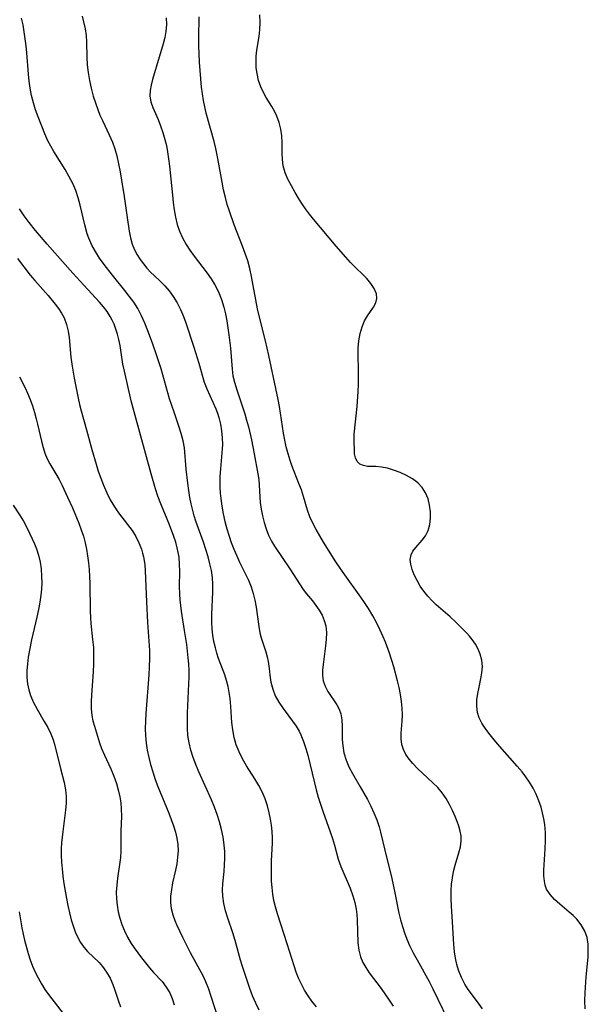
# Model space of a CAD drawing. Extents: x 1540090 to 1548292, y 2813817 to 2822019.
# Drawn here: x 1540828 to 1540961, y 2817635 to 2817865 of the extents above; entities that cross this region are included whole.
import ezdxf

# ---------------------------------------------------------------- set-up
doc = ezdxf.new("R2010")
doc.units = 0

msp = doc.modelspace()

# ---------------------------------------------------------------- linework, layer by layer
at = {"layer": 'WIL_029_Contours', "color": 0}
for points in [[(1540897.16, 2817634.16, 132), (1540896.11, 2817635.46, 132), (1540895.22, 2817636.73, 132), (1540894.4, 2817638.06, 132), (1540893.66, 2817639.42, 132), (1540893, 2817640.83, 132), (1540892.42, 2817642.26, 132), (1540891.94, 2817643.71, 132), (1540890.35, 2817648.87, 132), (1540888.03, 2817655.85, 132), (1540887.56, 2817657.51, 132), (1540887.22, 2817659, 132), (1540886.97, 2817660.5, 132), (1540886.78, 2817662.01, 132), (1540886.67, 2817663.53, 132), (1540886.62, 2817665.11, 132), (1540886.63, 2817666.69, 132), (1540886.69, 2817668.26, 132), (1540886.91, 2817672.39, 132), (1540886.92, 2817673.67, 132), (1540886.85, 2817675.12, 132), (1540886.69, 2817676.57, 132), (1540886.46, 2817678.01, 132), (1540886.15, 2817679.44, 132), (1540885.69, 2817681.12, 132), (1540885.14, 2817682.76, 132), (1540884.48, 2817684.36, 132), (1540883.71, 2817685.9, 132), (1540882.77, 2817687.45, 132), (1540880.79, 2817690.49, 132), (1540879.88, 2817692.07, 132), (1540879.07, 2817693.7, 132), (1540878.4, 2817695.38, 132), (1540877.9, 2817697.1, 132), (1540877.59, 2817698.85, 132), (1540877.4, 2817700.63, 132), (1540877.16, 2817704.35, 132), (1540876.98, 2817706.21, 132), (1540876.78, 2817707.63, 132), (1540876.51, 2817709.02, 132), (1540876.17, 2817710.39, 132), (1540875.77, 2817711.74, 132), (1540874.31, 2817715.59, 132), (1540873.9, 2817716.82, 132), (1540873.54, 2817718.07, 132), (1540873.21, 2817719.53, 132), (1540872.96, 2817721.02, 132), (1540872.79, 2817722.52, 132), (1540872.69, 2817724.03, 132), (1540872.69, 2817725.81, 132), (1540872.92, 2817731.15, 132), (1540872.94, 2817732.83, 132), (1540872.85, 2817734.5, 132), (1540872.62, 2817736.11, 132), (1540872.28, 2817737.71, 132), (1540871.86, 2817739.3, 132), (1540871.33, 2817741.04, 132), (1540870.75, 2817742.77, 132), (1540869, 2817747.7, 132), (1540868.61, 2817748.94, 132), (1540868.26, 2817750.19, 132), (1540867.91, 2817751.71, 132), (1540867.61, 2817753.23, 132), (1540867.33, 2817754.87, 132), (1540867.1, 2817756.52, 132), (1540866.73, 2817759.8, 132), (1540866.29, 2817764.82, 132), (1540866.02, 2817766.47, 132), (1540865.58, 2817768.17, 132), (1540865.03, 2817769.86, 132), (1540863.89, 2817773.11, 132), (1540862.86, 2817776.3, 132), (1540860.86, 2817783.28, 132), (1540859.89, 2817786.32, 132), (1540858.87, 2817789.29, 132), (1540857.79, 2817792.18, 132), (1540857.08, 2817793.95, 132), (1540856.31, 2817795.68, 132), (1540855.43, 2817797.35, 132), (1540854.46, 2817798.85, 132), (1540853.41, 2817800.3, 132), (1540852.41, 2817801.58, 132), (1540849.48, 2817805.16, 132), (1540847.52, 2817807.68, 132), (1540846.47, 2817809.16, 132), (1540845.51, 2817810.67, 132), (1540844.66, 2817812.22, 132), (1540843.96, 2817813.83, 132), (1540843.62, 2817814.85, 132), (1540843.06, 2817816.94, 132), (1540841.95, 2817821.5, 132), (1540841.47, 2817823.24, 132), (1540840.9, 2817824.94, 132), (1540840.22, 2817826.6, 132), (1540839.32, 2817828.35, 132), (1540838.42, 2817829.87, 132), (1540835.78, 2817834.08, 132), (1540835.06, 2817835.32, 132), (1540834.41, 2817836.57, 132), (1540833.71, 2817838.18, 132), (1540832.1, 2817842.19, 132), (1540831.53, 2817843.8, 132), (1540831.03, 2817845.45, 132), (1540830.6, 2817847.14, 132), (1540830.26, 2817848.86, 132), (1540830.03, 2817850.49, 132), (1540829.86, 2817852.14, 132), (1540829.46, 2817857.13, 132), (1540829.31, 2817858.78, 132), (1540829.11, 2817860.43, 132), (1540828.88, 2817862.07, 132), (1540828.59, 2817863.69, 132), (1540828.23, 2817865.29, 132)], [(1540842.45, 2817865.7, 130), (1540842.76, 2817864.39, 130), (1540843.08, 2817862.79, 130), (1540843.32, 2817861.21, 130), (1540843.46, 2817859.65, 130), (1540843.51, 2817856.13, 130), (1540843.62, 2817854.34, 130), (1540843.84, 2817852.52, 130), (1540844.15, 2817850.69, 130), (1540844.55, 2817848.86, 130), (1540845.02, 2817847.04, 130), (1540845.58, 2817845.24, 130), (1540846.05, 2817843.91, 130), (1540846.57, 2817842.61, 130), (1540847.14, 2817841.34, 130), (1540848.75, 2817838, 130), (1540849.48, 2817836.3, 130), (1540850.03, 2817834.71, 130), (1540850.48, 2817833.07, 130), (1540850.91, 2817831.2, 130), (1540851.29, 2817829.31, 130), (1540851.62, 2817827.4, 130), (1540852.21, 2817823.54, 130), (1540852.89, 2817818.64, 130), (1540853.39, 2817815.48, 130), (1540853.71, 2817813.91, 130), (1540854.13, 2817812.39, 130), (1540854.66, 2817811.06, 130), (1540855.26, 2817809.93, 130), (1540855.95, 2817808.84, 130), (1540856.72, 2817807.81, 130), (1540857.54, 2817806.84, 130), (1540858.4, 2817805.91, 130), (1540859.29, 2817805.03, 130), (1540860.63, 2817803.77, 130), (1540861.73, 2817802.66, 130), (1540862.76, 2817801.47, 130), (1540863.7, 2817800.18, 130), (1540864.6, 2817798.7, 130), (1540865.39, 2817797.12, 130), (1540866.09, 2817795.48, 130), (1540866.62, 2817794.06, 130), (1540868.54, 2817788.33, 130), (1540869.7, 2817784.57, 130), (1540870.59, 2817781.28, 130), (1540870.95, 2817780.12, 130), (1540871.56, 2817778.56, 130), (1540872.98, 2817775.49, 130), (1540873.66, 2817773.92, 130), (1540874.03, 2817772.93, 130), (1540874.35, 2817771.92, 130), (1540874.73, 2817770.36, 130), (1540875, 2817768.78, 130), (1540875.15, 2817767.17, 130), (1540875.17, 2817765.56, 130), (1540875.12, 2817764.55, 130), (1540874.71, 2817759.93, 130), (1540874.6, 2817758.1, 130), (1540874.58, 2817756.8, 130), (1540874.61, 2817755.5, 130), (1540874.68, 2817754.21, 130), (1540874.8, 2817752.93, 130), (1540875.05, 2817751.15, 130), (1540875.37, 2817749.38, 130), (1540875.76, 2817747.62, 130), (1540876.21, 2817745.88, 130), (1540876.73, 2817744.16, 130), (1540877.26, 2817742.65, 130), (1540877.83, 2817741.15, 130), (1540878.44, 2817739.69, 130), (1540879.19, 2817738.07, 130), (1540881.26, 2817733.88, 130), (1540881.88, 2817732.35, 130), (1540882.38, 2817730.78, 130), (1540882.78, 2817729.19, 130), (1540883.09, 2817727.59, 130), (1540883.67, 2817723, 130), (1540883.95, 2817721.54, 130), (1540884.27, 2817720.41, 130), (1540885.35, 2817717.08, 130), (1540885.65, 2817715.96, 130), (1540885.89, 2817714.82, 130), (1540886.11, 2817713.23, 130), (1540886.29, 2817711.64, 130), (1540886.53, 2817710.05, 130), (1540886.94, 2817708.42, 130), (1540887.55, 2817706.85, 130), (1540888.4, 2817705.33, 130), (1540889.39, 2817703.88, 130), (1540891.6, 2817700.93, 130), (1540892.4, 2817699.76, 130), (1540893.12, 2817698.55, 130), (1540893.54, 2817697.7, 130), (1540894.16, 2817696.15, 130), (1540894.68, 2817694.53, 130), (1540895.11, 2817692.98, 130), (1540896.68, 2817686.51, 130), (1540897.12, 2817684.83, 130), (1540897.59, 2817683.15, 130), (1540898.09, 2817681.49, 130), (1540898.64, 2817679.86, 130), (1540900.35, 2817675.05, 130), (1540900.88, 2817673.48, 130), (1540901.35, 2817671.91, 130), (1540902.24, 2817668.67, 130), (1540902.85, 2817666.95, 130), (1540905.02, 2817661.83, 130), (1540905.66, 2817660.08, 130), (1540906.11, 2817658.53, 130), (1540906.44, 2817656.95, 130), (1540906.61, 2817655.7, 130), (1540906.71, 2817654.44, 130), (1540906.87, 2817649.11, 130), (1540907.06, 2817647.41, 130), (1540907.45, 2817645.79, 130), (1540907.99, 2817644.51, 130), (1540908.68, 2817643.29, 130), (1540909.49, 2817642.08, 130), (1540912.26, 2817638.38, 130), (1540914.17, 2817635.69, 130), (1540915.08, 2817634.3, 130)], [(1540862.03, 2817865.31, 128), (1540862.09, 2817863.75, 128), (1540861.97, 2817862.16, 128), (1540861.7, 2817860.71, 128), (1540861.32, 2817859.25, 128), (1540858.87, 2817850.95, 128), (1540858.52, 2817849.62, 128), (1540858.28, 2817848.32, 128), (1540858.24, 2817847.05, 128), (1540858.48, 2817845.69, 128), (1540858.93, 2817844.34, 128), (1540860.14, 2817841.54, 128), (1540860.74, 2817840.05, 128), (1540861.29, 2817838.5, 128), (1540861.76, 2817836.89, 128), (1540862.09, 2817835.45, 128), (1540862.36, 2817833.99, 128), (1540862.61, 2817832.35, 128), (1540862.82, 2817830.69, 128), (1540863.51, 2817823.9, 128), (1540863.71, 2817822.15, 128), (1540863.95, 2817820.41, 128), (1540864.25, 2817818.71, 128), (1540864.65, 2817817.04, 128), (1540865.18, 2817815.42, 128), (1540865.86, 2817813.86, 128), (1540866.69, 2817812.36, 128), (1540867.59, 2817810.98, 128), (1540868.56, 2817809.64, 128), (1540871.59, 2817805.67, 128), (1540872.54, 2817804.31, 128), (1540873.41, 2817802.91, 128), (1540874.25, 2817801.24, 128), (1540874.95, 2817799.5, 128), (1540875.52, 2817797.71, 128), (1540875.92, 2817796.11, 128), (1540876.23, 2817794.5, 128), (1540876.71, 2817791.24, 128), (1540877.07, 2817788.08, 128), (1540877.44, 2817783.2, 128), (1540877.65, 2817781.66, 128), (1540878, 2817780.14, 128), (1540878.52, 2817778.34, 128), (1540879.94, 2817774.18, 128), (1540880.4, 2817772.77, 128), (1540880.85, 2817771.26, 128), (1540881.25, 2817769.74, 128), (1540881.95, 2817766.66, 128), (1540882.61, 2817763.44, 128), (1540883.47, 2817758.74, 128), (1540883.67, 2817757.37, 128), (1540883.77, 2817756.1, 128), (1540883.91, 2817753.37, 128), (1540884.02, 2817752, 128), (1540884.23, 2817750.44, 128), (1540884.53, 2817748.89, 128), (1540884.91, 2817747.35, 128), (1540885.39, 2817745.84, 128), (1540885.97, 2817744.38, 128), (1540886.66, 2817742.98, 128), (1540887.34, 2817741.84, 128), (1540890.95, 2817736.55, 128), (1540894.06, 2817731.7, 128), (1540894.82, 2817730.67, 128), (1540896.22, 2817729.03, 128), (1540897.04, 2817727.98, 128), (1540897.81, 2817726.87, 128), (1540898.47, 2817725.69, 128), (1540899, 2817724.46, 128), (1540899.36, 2817723.17, 128), (1540899.51, 2817721.62, 128), (1540899.45, 2817720.02, 128), (1540899.31, 2817718.55, 128), (1540898.71, 2817714.15, 128), (1540898.6, 2817712.83, 128), (1540898.59, 2817711.57, 128), (1540898.76, 2817710.37, 128), (1540899.2, 2817709.09, 128), (1540899.86, 2817707.88, 128), (1540901.91, 2817704.72, 128), (1540902.45, 2817703.69, 128), (1540902.85, 2817702.62, 128), (1540903.1, 2817701.21, 128), (1540903.16, 2817699.73, 128), (1540903.17, 2817696.59, 128), (1540903.29, 2817695.18, 128), (1540903.59, 2817693.48, 128), (1540904.09, 2817691.8, 128), (1540904.76, 2817690.23, 128), (1540905.58, 2817688.68, 128), (1540907.41, 2817685.59, 128), (1540908.27, 2817684.1, 128), (1540909.1, 2817682.58, 128), (1540909.88, 2817681.02, 128), (1540910.6, 2817679.45, 128), (1540911.25, 2817677.85, 128), (1540911.81, 2817676.22, 128), (1540912.15, 2817674.96, 128), (1540913.14, 2817670.75, 128), (1540914.78, 2817664.09, 128), (1540915.51, 2817660.79, 128), (1540916.45, 2817656.02, 128), (1540916.83, 2817654.47, 128), (1540917.27, 2817652.94, 128), (1540917.76, 2817651.43, 128), (1540918.32, 2817649.95, 128), (1540918.94, 2817648.48, 128), (1540919.78, 2817646.77, 128), (1540920.68, 2817645.08, 128), (1540923.49, 2817640.05, 128), (1540924.36, 2817638.36, 128), (1540928.95, 2817628.8, 128)], [(1540935.96, 2817633.63, 126), (1540935.01, 2817634.96, 126), (1540932.58, 2817638.18, 126), (1540931.81, 2817639.41, 126), (1540931.02, 2817640.99, 126), (1540930.38, 2817642.66, 126), (1540929.96, 2817644.06, 126), (1540929.64, 2817645.5, 126), (1540929.4, 2817646.97, 126), (1540929.23, 2817648.71, 126), (1540928.97, 2817654.03, 126), (1540928.74, 2817657.65, 126), (1540928.65, 2817659.45, 126), (1540928.65, 2817661.23, 126), (1540928.75, 2817662.78, 126), (1540928.94, 2817664.3, 126), (1540929.21, 2817665.8, 126), (1540929.56, 2817667.25, 126), (1540930.44, 2817670.13, 126), (1540930.8, 2817671.53, 126), (1540930.98, 2817672.93, 126), (1540930.95, 2817674.07, 126), (1540930.78, 2817675.21, 126), (1540930.47, 2817676.35, 126), (1540930.07, 2817677.49, 126), (1540929.59, 2817678.64, 126), (1540928.95, 2817680.05, 126), (1540928.24, 2817681.46, 126), (1540927.45, 2817682.83, 126), (1540926.54, 2817684.13, 126), (1540925.49, 2817685.37, 126), (1540924.34, 2817686.53, 126), (1540920.74, 2817689.86, 126), (1540919.65, 2817691.01, 126), (1540918.8, 2817692.06, 126), (1540918.08, 2817693.15, 126), (1540917.51, 2817694.28, 126), (1540917.13, 2817695.45, 126), (1540916.96, 2817696.76, 126), (1540916.96, 2817698.11, 126), (1540917.19, 2817700.93, 126), (1540917.27, 2817702.39, 126), (1540917.22, 2817703.94, 126), (1540917.06, 2817705.52, 126), (1540916.81, 2817707.12, 126), (1540916.48, 2817708.74, 126), (1540916.1, 2817710.37, 126), (1540915.22, 2817713.6, 126), (1540914.21, 2817716.77, 126), (1540913.27, 2817719.37, 126), (1540912.75, 2817720.65, 126), (1540912, 2817722.32, 126), (1540911.2, 2817723.96, 126), (1540910.32, 2817725.56, 126), (1540909.31, 2817727.23, 126), (1540908.24, 2817728.86, 126), (1540907.13, 2817730.47, 126), (1540903.76, 2817735.13, 126), (1540902.67, 2817736.68, 126), (1540901.67, 2817738.18, 126), (1540898.83, 2817742.74, 126), (1540897.08, 2817745.7, 126), (1540896.3, 2817747.19, 126), (1540895.63, 2817748.71, 126), (1540895.1, 2817750.26, 126), (1540894.17, 2817753.42, 126), (1540893.65, 2817754.96, 126), (1540893.08, 2817756.49, 126), (1540891.42, 2817760.71, 126), (1540891.01, 2817761.87, 126), (1540890.53, 2817763.43, 126), (1540890.12, 2817765.01, 126), (1540889.77, 2817766.61, 126), (1540889.47, 2817768.23, 126), (1540888.76, 2817772.93, 126), (1540888.5, 2817774.49, 126), (1540888.18, 2817776.13, 126), (1540886.02, 2817786.39, 126), (1540885.22, 2817789.79, 126), (1540883.82, 2817795.39, 126), (1540883.4, 2817797.27, 126), (1540881.98, 2817804.88, 126), (1540881.58, 2817806.7, 126), (1540881.1, 2817808.5, 126), (1540880.53, 2817810.25, 126), (1540879.88, 2817811.97, 126), (1540877.91, 2817816.97, 126), (1540876.81, 2817820.12, 126), (1540876.32, 2817821.72, 126), (1540875.88, 2817823.33, 126), (1540875.46, 2817825.13, 126), (1540875.11, 2817826.94, 126), (1540874.14, 2817832.41, 126), (1540873.68, 2817834.75, 126), (1540873.27, 2817836.43, 126), (1540871.42, 2817843.07, 126), (1540871.06, 2817844.54, 126), (1540870.75, 2817846.03, 126), (1540870.51, 2817847.57, 126), (1540870.31, 2817849.13, 126), (1540870.11, 2817851.07, 126), (1540869.82, 2817854.96, 126), (1540869.69, 2817858.76, 126), (1540869.68, 2817860.6, 126), (1540869.74, 2817865.57, 126)], [(1540959.93, 2817633.69, 124), (1540959.91, 2817635.55, 124), (1540959.96, 2817637.41, 124), (1540960.21, 2817641.12, 124), (1540960.63, 2817645.75, 124), (1540960.69, 2817647.1, 124), (1540960.66, 2817648.74, 124), (1540960.42, 2817650.31, 124), (1540959.86, 2817651.85, 124), (1540959.04, 2817653.28, 124), (1540958, 2817654.6, 124), (1540957.15, 2817655.46, 124), (1540956.24, 2817656.27, 124), (1540954.01, 2817658.13, 124), (1540952.8, 2817659.22, 124), (1540951.76, 2817660.38, 124), (1540950.96, 2817661.66, 124), (1540950.62, 2817662.55, 124), (1540950.42, 2817663.5, 124), (1540950.31, 2817664.76, 124), (1540950.32, 2817666.08, 124), (1540950.62, 2817671.1, 124), (1540950.68, 2817672.97, 124), (1540950.65, 2817674.86, 124), (1540950.51, 2817676.75, 124), (1540950.3, 2817678.1, 124), (1540950.02, 2817679.45, 124), (1540949.66, 2817680.77, 124), (1540949.14, 2817682.31, 124), (1540948.52, 2817683.81, 124), (1540947.8, 2817685.26, 124), (1540946.98, 2817686.66, 124), (1540946.13, 2817687.89, 124), (1540945.21, 2817689.07, 124), (1540944.1, 2817690.41, 124), (1540939.49, 2817695.61, 124), (1540938.38, 2817696.9, 124), (1540937.43, 2817698.08, 124), (1540936.56, 2817699.26, 124), (1540935.81, 2817700.46, 124), (1540935.2, 2817701.69, 124), (1540934.79, 2817702.95, 124), (1540934.61, 2817704.4, 124), (1540934.66, 2817705.89, 124), (1540934.86, 2817707.39, 124), (1540935.16, 2817708.89, 124), (1540935.69, 2817711.28, 124), (1540935.84, 2817712.21, 124), (1540935.93, 2817713.67, 124), (1540935.8, 2817715.14, 124), (1540935.44, 2817716.59, 124), (1540934.95, 2817717.77, 124), (1540934.31, 2817718.91, 124), (1540933.54, 2817720.01, 124), (1540932.93, 2817720.75, 124), (1540932.28, 2817721.48, 124), (1540931.05, 2817722.76, 124), (1540929.77, 2817724.02, 124), (1540928.43, 2817725.26, 124), (1540925.14, 2817728.14, 124), (1540924.22, 2817729.01, 124), (1540923.19, 2817730.12, 124), (1540922.26, 2817731.29, 124), (1540921.43, 2817732.5, 124), (1540920.66, 2817733.79, 124), (1540920.02, 2817735.08, 124), (1540919.53, 2817736.35, 124), (1540919.21, 2817737.58, 124), (1540919.1, 2817738.72, 124), (1540919.26, 2817739.76, 124), (1540919.7, 2817740.65, 124), (1540920.35, 2817741.48, 124), (1540921.88, 2817743.19, 124), (1540922.64, 2817744.27, 124), (1540923.23, 2817745.49, 124), (1540923.62, 2817746.87, 124), (1540923.8, 2817748.34, 124), (1540923.79, 2817749.86, 124), (1540923.6, 2817751.38, 124), (1540923.24, 2817752.85, 124), (1540922.68, 2817754.25, 124), (1540921.9, 2817755.51, 124), (1540920.84, 2817756.62, 124), (1540919.58, 2817757.56, 124), (1540918.18, 2817758.36, 124), (1540916.7, 2817759.03, 124), (1540915.2, 2817759.58, 124), (1540913.73, 2817760.02, 124), (1540912.33, 2817760.32, 124), (1540911.06, 2817760.46, 124), (1540909.12, 2817760.48, 124), (1540908.17, 2817760.65, 124), (1540907.32, 2817761.02, 124), (1540906.65, 2817761.63, 124), (1540906.27, 2817762.44, 124), (1540906.08, 2817763.42, 124), (1540906.03, 2817764.21, 124), (1540905.97, 2817766.47, 124), (1540906.01, 2817767.97, 124), (1540906.65, 2817774.45, 124), (1540906.91, 2817777.95, 124), (1540906.99, 2817779.71, 124), (1540907.02, 2817781.46, 124), (1540907, 2817783.19, 124), (1540906.88, 2817786.32, 124), (1540906.92, 2817788.1, 124), (1540907.09, 2817789.83, 124), (1540907.38, 2817791.51, 124), (1540907.82, 2817793.08, 124), (1540908.41, 2817794.53, 124), (1540909.08, 2817795.68, 124), (1540910.48, 2817797.72, 124), (1540911.01, 2817798.69, 124), (1540911.28, 2817799.68, 124), (1540911.16, 2817800.83, 124), (1540910.67, 2817802.03, 124), (1540909.9, 2817803.23, 124), (1540908.9, 2817804.42, 124), (1540908.07, 2817805.26, 124), (1540906.27, 2817806.98, 124), (1540905.13, 2817808.15, 124), (1540904, 2817809.38, 124), (1540901.77, 2817811.97, 124), (1540896.47, 2817818.26, 124), (1540895.55, 2817819.42, 124), (1540894.64, 2817820.66, 124), (1540893.78, 2817821.92, 124), (1540892.96, 2817823.2, 124), (1540892.19, 2817824.48, 124), (1540891.3, 2817826.03, 124), (1540890.5, 2817827.58, 124), (1540889.85, 2817829.13, 124), (1540889.41, 2817830.71, 124), (1540889.22, 2817832.2, 124), (1540889.17, 2817833.71, 124), (1540889.18, 2817836.16, 124), (1540889.07, 2817837.73, 124), (1540888.83, 2817839.3, 124), (1540888.45, 2817840.84, 124), (1540887.91, 2817842.33, 124), (1540887.35, 2817843.48, 124), (1540886.71, 2817844.59, 124), (1540885.44, 2817846.68, 124), (1540884.87, 2817847.69, 124), (1540884.19, 2817849.17, 124), (1540883.65, 2817850.71, 124), (1540883.27, 2817852.3, 124), (1540883.1, 2817853.65, 124), (1540883.05, 2817855.02, 124), (1540883.09, 2817856.4, 124), (1540883.23, 2817857.77, 124), (1540883.75, 2817860.94, 124), (1540883.95, 2817862.54, 124), (1540884.01, 2817864.28, 124), (1540883.93, 2817866.04, 124)], [(1540883.76, 2817633.32, 134), (1540882.98, 2817635.01, 134), (1540882.24, 2817636.72, 134), (1540881.57, 2817638.43, 134), (1540881.09, 2817639.79, 134), (1540879.79, 2817643.76, 134), (1540879.4, 2817645.02, 134), (1540878.18, 2817649.64, 134), (1540877.63, 2817651.39, 134), (1540876.42, 2817654.85, 134), (1540875.89, 2817656.58, 134), (1540875.48, 2817658.3, 134), (1540875.25, 2817660.03, 134), (1540875.22, 2817661.44, 134), (1540875.3, 2817662.87, 134), (1540875.57, 2817665.76, 134), (1540875.68, 2817667.3, 134), (1540875.73, 2817668.84, 134), (1540875.72, 2817670.4, 134), (1540875.62, 2817671.96, 134), (1540875.37, 2817673.76, 134), (1540875, 2817675.56, 134), (1540874.53, 2817677.35, 134), (1540873.96, 2817679.11, 134), (1540873.32, 2817680.82, 134), (1540872.62, 2817682.52, 134), (1540869.68, 2817689.1, 134), (1540868.97, 2817690.76, 134), (1540868.33, 2817692.43, 134), (1540867.79, 2817694.12, 134), (1540867.38, 2817695.83, 134), (1540867.13, 2817697.53, 134), (1540867.02, 2817699.25, 134), (1540867, 2817700.99, 134), (1540867.04, 2817702.75, 134), (1540867.37, 2817709.62, 134), (1540867.41, 2817711.18, 134), (1540867.4, 2817712.73, 134), (1540867.33, 2817714.28, 134), (1540867.21, 2817715.72, 134), (1540866.84, 2817718.81, 134), (1540866.35, 2817722.11, 134), (1540865.62, 2817726.61, 134), (1540865.45, 2817727.94, 134), (1540865.32, 2817729.26, 134), (1540865.23, 2817730.59, 134), (1540865.19, 2817732.5, 134), (1540865.22, 2817735.91, 134), (1540865.18, 2817737.6, 134), (1540865.05, 2817739.28, 134), (1540864.88, 2817740.36, 134), (1540864.65, 2817741.44, 134), (1540864.29, 2817742.76, 134), (1540863.86, 2817744.07, 134), (1540862.83, 2817746.78, 134), (1540860.8, 2817751.7, 134), (1540860.12, 2817753.49, 134), (1540859.55, 2817755.21, 134), (1540858.54, 2817758.7, 134), (1540854.79, 2817772.36, 134), (1540853.9, 2817775.79, 134), (1540852.27, 2817782.73, 134), (1540851.95, 2817784.34, 134), (1540851.29, 2817788.73, 134), (1540851.01, 2817790.17, 134), (1540850.7, 2817791.37, 134), (1540850.31, 2817792.55, 134), (1540849.86, 2817793.71, 134), (1540849.44, 2817794.62, 134), (1540848.96, 2817795.51, 134), (1540848.22, 2817796.68, 134), (1540847.39, 2817797.79, 134), (1540846.48, 2817798.87, 134), (1540842.81, 2817802.81, 134), (1540840.23, 2817805.65, 134), (1540834.26, 2817812.4, 134), (1540831.49, 2817815.59, 134), (1540829.99, 2817817.49, 134), (1540828.84, 2817819.07, 134), (1540827.74, 2817820.69, 134)], [(1540827.32, 2817809.09, 136), (1540830.27, 2817805.21, 136), (1540831.35, 2817803.93, 136), (1540834.45, 2817800.42, 136), (1540836.09, 2817798.41, 136), (1540836.87, 2817797.37, 136), (1540837.57, 2817796.3, 136), (1540838.18, 2817795.18, 136), (1540838.76, 2817793.66, 136), (1540839.15, 2817792.05, 136), (1540839.38, 2817790.58, 136), (1540839.78, 2817785.98, 136), (1540839.98, 2817784.35, 136), (1540840.52, 2817781.07, 136), (1540841.44, 2817776.43, 136), (1540841.78, 2817774.94, 136), (1540842.17, 2817773.49, 136), (1540843.44, 2817769.04, 136), (1540844.69, 2817764.39, 136), (1540845.67, 2817761, 136), (1540846.19, 2817759.33, 136), (1540846.76, 2817757.68, 136), (1540847.38, 2817756.06, 136), (1540848.14, 2817754.31, 136), (1540848.99, 2817752.62, 136), (1540849.95, 2817751.01, 136), (1540850.9, 2817749.63, 136), (1540853.01, 2817746.9, 136), (1540854.06, 2817745.47, 136), (1540854.93, 2817744.07, 136), (1540855.68, 2817742.61, 136), (1540856.28, 2817741.09, 136), (1540856.55, 2817740.21, 136), (1540856.76, 2817739.3, 136), (1540857.02, 2817737.57, 136), (1540857.15, 2817736.09, 136), (1540857.45, 2817728.81, 136), (1540857.71, 2817723.96, 136), (1540858.13, 2817717.45, 136), (1540858.15, 2817715.55, 136), (1540858.1, 2817713.64, 136), (1540857.99, 2817711.73, 136), (1540857.28, 2817702.67, 136), (1540857.2, 2817700.93, 136), (1540857.17, 2817699.2, 136), (1540857.22, 2817697.48, 136), (1540857.35, 2817695.77, 136), (1540857.61, 2817694.1, 136), (1540857.96, 2817692.44, 136), (1540858.38, 2817690.79, 136), (1540858.9, 2817689.03, 136), (1540859.48, 2817687.28, 136), (1540860.08, 2817685.66, 136), (1540862.66, 2817679.4, 136), (1540863.23, 2817677.93, 136), (1540863.75, 2817676.46, 136), (1540864.19, 2817674.99, 136), (1540864.53, 2817673.52, 136), (1540864.74, 2817672.05, 136), (1540864.81, 2817670.58, 136), (1540864.72, 2817669.08, 136), (1540864.5, 2817667.59, 136), (1540864.2, 2817666.1, 136), (1540863.53, 2817663.08, 136), (1540863.25, 2817661.55, 136), (1540863.07, 2817660.02, 136), (1540863.05, 2817658.52, 136), (1540863.23, 2817657.08, 136), (1540863.57, 2817655.67, 136), (1540864.06, 2817654.29, 136), (1540864.43, 2817653.41, 136), (1540865.83, 2817650.44, 136), (1540867.63, 2817646.86, 136), (1540869.87, 2817642.82, 136), (1540870.59, 2817641.45, 136), (1540871.25, 2817640.05, 136), (1540871.92, 2817638.34, 136), (1540872.51, 2817636.59, 136), (1540874.04, 2817631.76, 136)], [(1540827.8, 2817781.38, 138), (1540829.08, 2817778.85, 138), (1540829.66, 2817777.56, 138), (1540830.26, 2817776.09, 138), (1540830.8, 2817774.6, 138), (1540831.28, 2817773.09, 138), (1540831.7, 2817771.58, 138), (1540832.01, 2817770.32, 138), (1540832.9, 2817766.36, 138), (1540833.27, 2817764.92, 138), (1540833.7, 2817763.53, 138), (1540834.24, 2817762.21, 138), (1540834.85, 2817761.03, 138), (1540836.24, 2817758.74, 138), (1540837, 2817757.38, 138), (1540837.72, 2817755.97, 138), (1540839.01, 2817753.29, 138), (1540840.14, 2817750.77, 138), (1540841.63, 2817747.18, 138), (1540842.2, 2817745.67, 138), (1540842.7, 2817744.14, 138), (1540843.1, 2817742.62, 138), (1540843.42, 2817741.08, 138), (1540843.67, 2817739.52, 138), (1540843.87, 2817737.95, 138), (1540844.01, 2817736.37, 138), (1540844.19, 2817733.06, 138), (1540844.3, 2817726.59, 138), (1540844.36, 2817725.15, 138), (1540844.46, 2817723.73, 138), (1540844.86, 2817719.99, 138), (1540845.03, 2817718.13, 138), (1540845.09, 2817716.24, 138), (1540845.06, 2817714.34, 138), (1540844.98, 2817712.45, 138), (1540844.59, 2817707.05, 138), (1540844.51, 2817705.42, 138), (1540844.52, 2817703.83, 138), (1540844.67, 2817702.27, 138), (1540844.93, 2817700.99, 138), (1540845.28, 2817699.72, 138), (1540846.47, 2817695.85, 138), (1540846.94, 2817694.55, 138), (1540847.63, 2817692.96, 138), (1540849.14, 2817689.76, 138), (1540849.83, 2817688.06, 138), (1540850.43, 2817686.32, 138), (1540850.93, 2817684.55, 138), (1540851.22, 2817683.18, 138), (1540851.43, 2817681.81, 138), (1540851.55, 2817680.43, 138), (1540851.57, 2817678.69, 138), (1540851.45, 2817675.2, 138), (1540851.41, 2817670.59, 138), (1540851.34, 2817669.05, 138), (1540851.16, 2817667.43, 138), (1540850.69, 2817664.19, 138), (1540850.5, 2817662.57, 138), (1540850.39, 2817660.94, 138), (1540850.43, 2817659.41, 138), (1540850.58, 2817657.88, 138), (1540850.84, 2817656.37, 138), (1540851.21, 2817654.87, 138), (1540851.68, 2817653.41, 138), (1540852.31, 2817651.87, 138), (1540853.04, 2817650.38, 138), (1540853.88, 2817648.96, 138), (1540854.6, 2817647.89, 138), (1540856.26, 2817645.6, 138), (1540857.19, 2817644.39, 138), (1540858.13, 2817643.22, 138), (1540859.1, 2817642.13, 138), (1540861.09, 2817640.01, 138), (1540862.05, 2817638.76, 138), (1540862.87, 2817637.38, 138), (1540863.44, 2817636.1, 138), (1540863.95, 2817634.58, 138)], [(1540826.26, 2817751.44, 140), (1540827.93, 2817748.91, 140), (1540828.71, 2817747.63, 140), (1540829.49, 2817746.17, 140), (1540830.76, 2817743.55, 140), (1540831.29, 2817742.4, 140), (1540831.76, 2817741.23, 140), (1540832.23, 2817739.7, 140), (1540832.58, 2817738.11, 140), (1540832.81, 2817736.49, 140), (1540832.94, 2817734.83, 140), (1540832.96, 2817733.15, 140), (1540832.89, 2817731.77, 140), (1540832.75, 2817730.38, 140), (1540832.5, 2817728.69, 140), (1540832.19, 2817727, 140), (1540831.81, 2817725.24, 140), (1540830.58, 2817719.96, 140), (1540830.1, 2817717.53, 140), (1540829.83, 2817715.9, 140), (1540829.62, 2817714.28, 140), (1540829.5, 2817712.67, 140), (1540829.51, 2817711.08, 140), (1540829.66, 2817709.66, 140), (1540829.94, 2817708.26, 140), (1540830.35, 2817706.91, 140), (1540831.04, 2817705.28, 140), (1540831.87, 2817703.71, 140), (1540833.57, 2817700.86, 140), (1540834.37, 2817699.42, 140), (1540835.08, 2817697.95, 140), (1540835.53, 2817696.74, 140), (1540835.91, 2817695.5, 140), (1540837.34, 2817689.87, 140), (1540838.24, 2817686.55, 140), (1540838.55, 2817684.87, 140), (1540838.67, 2817683.3, 140), (1540838.64, 2817681.7, 140), (1540838.51, 2817680.07, 140), (1540837.88, 2817675.09, 140), (1540837.6, 2817672.46, 140), (1540837.53, 2817671.14, 140), (1540837.52, 2817669.56, 140), (1540837.59, 2817667.97, 140), (1540837.72, 2817666.38, 140), (1540837.91, 2817664.65, 140), (1540838.15, 2817662.92, 140), (1540838.73, 2817659.48, 140), (1540839.07, 2817657.79, 140), (1540839.45, 2817656.12, 140), (1540839.88, 2817654.49, 140), (1540840.31, 2817653.05, 140), (1540840.81, 2817651.67, 140), (1540841.39, 2817650.35, 140), (1540842.05, 2817649.15, 140), (1540842.8, 2817648.05, 140), (1540843.64, 2817647.06, 140), (1540846.36, 2817644.46, 140), (1540847.14, 2817643.57, 140), (1540848.1, 2817642.26, 140), (1540848.92, 2817640.83, 140), (1540849.6, 2817639.32, 140), (1540850.04, 2817638.05, 140), (1540850.88, 2817635.46, 140), (1540851.4, 2817634.1, 140)], [(1540827.71, 2817656.3, 142), (1540828.3, 2817652.6, 142), (1540828.59, 2817651.13, 142), (1540828.92, 2817649.68, 142), (1540829.79, 2817646.56, 142), (1540830.26, 2817645.11, 142), (1540830.78, 2817643.67, 142), (1540831.41, 2817642.25, 142), (1540832.11, 2817640.87, 142), (1540832.88, 2817639.52, 142), (1540833.72, 2817638.21, 142), (1540834.56, 2817637.03, 142), (1540838.73, 2817631.54, 142)]]:
    msp.add_polyline3d(points, dxfattribs=at)

doc.saveas('drawing.dxf')
